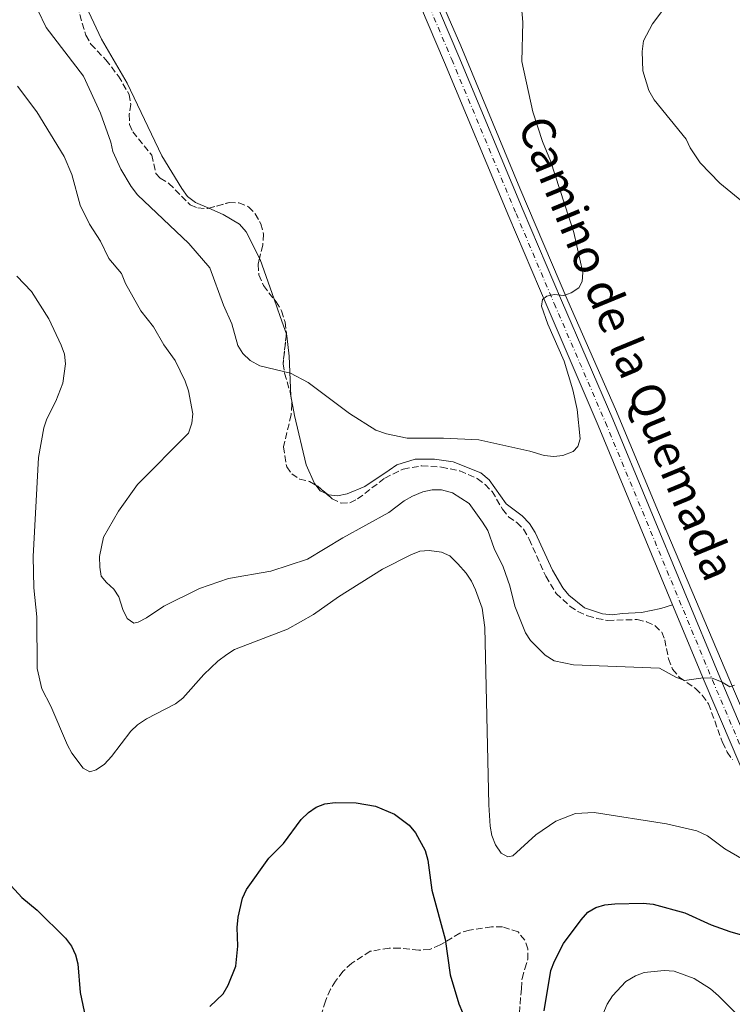
# Model space of a CAD drawing. Units: metres. Extents: x 583794 to 587243, y 4710431 to 4712786.
# Drawn here: x 584906 to 585098, y 4711749 to 4712015 of the extents above; entities that cross this region are included whole.
import ezdxf
from ezdxf.enums import TextEntityAlignment as Align

# ---------------------------------------------------------------- set-up
doc = ezdxf.new("R2010")
doc.units = ezdxf.units.M
doc.header["$MEASUREMENT"] = 0
doc.linetypes.add('DGN Style 3', pattern=[2.435890702152634, 1.739921930109024, -0.6959687720436097])
doc.linetypes.add('DGN Style 4', pattern=[2.7856150101045474, 1.391937544087219, -0.6959687720436097, 0.001739921930109024, -0.6959687720436097])
for name, color, linetype, lineweight in [('Curva de nivel directora', 30, 'Continuous', 30), ('Curva de nivel intermedia', 30, 'Continuous', 0), ('Eje pista sin pavimentar', 7, 'DGN Style 4', 0), ('Línea de cambio de uso (parcela vista)', 92, 'Continuous', 0), ('Línea de pista sin pavimentar', 7, 'Continuous', 0), ('Zona arbolada', 92, 'DGN Style 3', 0)]:
    doc.layers.add(name, color=color, linetype=linetype, lineweight=lineweight)
doc.styles.add('Style-Arial', font='arial.ttf')

msp = doc.modelspace()

# ---------------------------------------------------------------- linework, layer by layer
at = {"layer": 'Curva de nivel directora', "color": 30, "linetype": 'Continuous', "lineweight": 30, "elevation": 425, "flags": 128}
for points in [[(584957.0699999993, 4711748.880000001), (584960.6199999988, 4711752.32), (584962.0099999991, 4711754.630000002), (584964.0299999996, 4711759.770000001), (584964.5799999996, 4711765.119999999), (584964.4199999986, 4711770.190000001), (584964.650000001, 4711772.960000004), (584965.82, 4711778.020000001), (584966.9199999997, 4711780.400000001), (584972.9599999991, 4711788.87), (584976.949999999, 4711792.750000001), (584981.6899999998, 4711799.240000002), (584983.6299999999, 4711801.160000003), (584985.7199999999, 4711802.540000001), (584988.0299999987, 4711803.490000002), (584990.8499999995, 4711803.840000002), (584996.48, 4711803.740000002), (585001.6999999991, 4711802.890000002), (585006.8400000001, 4711800.740000002), (585010.8299999998, 4711797.710000001), (585012.5300000008, 4711795.699999999), (585015.099999999, 4711790.880000002), (585015.839999999, 4711788.340000001), (585016.9499999997, 4711780.220000001), (585020.5499999984, 4711767.039999999), (585021.8499999993, 4711757.380000001), (585024.1799999983, 4711749.58), (585025.1900000009, 4711747.289999999)], [(584900.4500000001, 4711784.61), (584906.3599999998, 4711778.199999999), (584910.459999999, 4711774.82), (584918.1599999992, 4711767.280000002), (584919.7199999995, 4711765.100000001), (584920.8499999982, 4711762.810000001), (584921.4600000005, 4711760.380000001), (584922.0499999984, 4711752.670000002), (584923.8799999991, 4711744.090000001)], [(585047.1799999983, 4711747.710000002), (585048.98, 4711758.580000001), (585049.9700000001, 4711761.120000001), (585052.3899999986, 4711765.87), (585057.1399999983, 4711772.260000001), (585058.9699999989, 4711774.279999999), (585061.1399999993, 4711775.52), (585063.6000000002, 4711776.310000001), (585066.2699999991, 4711776.550000003), (585073.9299999991, 4711776.680000001), (585076.6400000004, 4711776.460000001), (585085.1499999998, 4711774.150000001), (585092.2100000005, 4711770.900000001), (585097.2899999989, 4711769.08), (585107.7699999998, 4711766.029999999), (585110.1900000003, 4711764.949999999), (585113.8799999984, 4711761.130000002), (585116.7799999998, 4711756.600000001), (585117.9100000006, 4711754.350000001), (585118.389999999, 4711751.910000003), (585119.7100000001, 4711750.01), (585120.3, 4711750.670000001)]]:
    msp.add_lwpolyline(points, dxfattribs=at)
at = {"layer": 'Curva de nivel intermedia', "color": 30, "linetype": 'Continuous', "lineweight": 0, "flags": 128}
for points, elevation in [([(584910.6600000003, 4712017.34), (584912.9500000012, 4712012.63), (584922.9400000003, 4711999.5), (584927.6100000018, 4711989.599999999), (584930.3299999998, 4711981.769999999), (584930.9199999999, 4711979.209999999), (584933.05, 4711974.509999999), (584935.8100000004, 4711969.810000001), (584937.5300000015, 4711967.56), (584951.3700000017, 4711954.470000001), (584957.0500000013, 4711947.869999997), (584960.7599999995, 4711937.800000001), (584962.9700000002, 4711932.779999998), (584964.6300000009, 4711926.929999999), (584965.980000001, 4711924.83), (584967.8899999998, 4711922.960000001), (584970.5400000007, 4711921.449999998), (584978.8100000009, 4711919.529999998), (584983.5300000015, 4711917.029999999), (584994.7200000009, 4711908.609999999), (585001.7999999997, 4711904.199999999), (585004.6699999997, 4711903.15), (585010.2599999999, 4711902.029999998), (585020.0499999999, 4711902.039999997), (585029.600000001, 4711901.529999998), (585043.3400000005, 4711898.499999999), (585047.2000000007, 4711897.34), (585049.7700000012, 4711897.04), (585052.25, 4711897.319999999), (585055.0500000007, 4711898.380000001), (585056.2400000021, 4711899.749999999), (585056.9400000017, 4711901.84), (585056.060000001, 4711909.77), (585054.920000001, 4711914.99), (585052.5700000018, 4711922.730000001), (585048.22, 4711932.710000001), (585046.49, 4711937.590000001), (585046.7900000017, 4711939.359999998), (585047.9000000004, 4711940.25), (585049.9000000008, 4711940.670000001), (585052.5499999995, 4711940.449999999), (585054.4699999995, 4711941.199999998), (585056.5700000006, 4711942.529999998), (585057.410000001, 4711944.189999999), (585057.6200000012, 4711946.679999999), (585055.2000000004, 4711957.4), (585048.9100000006, 4711976.749999999), (585046.7800000005, 4711981.939999999), (585044.1299999995, 4711989.920000001), (585041.2000000015, 4712003.510000001), (585041.4299999995, 4712014.060000001), (585040.4999999997, 4712025.509999999)], 410.0000000000001), ([(585100.5299999999, 4711965.859999998), (585094.5799999998, 4711970.749999999), (585089.2900000014, 4711976.149999999), (585086.5500000011, 4711980.26), (585085.4700000016, 4711982.52), (585076.8500000003, 4711993.189999999), (585075.4700000013, 4711995.640000001), (585073.7700000004, 4712000.989999999), (585073.6000000006, 4712006.189999999), (585073.9900000016, 4712009.060000001), (585076.41, 4712013.619999998), (585079.7500000016, 4712018.01)], 415), ([(584905.1500000005, 4711996.839999998), (584910.3700000019, 4711989.930000001), (584917.7800000014, 4711977.890000001), (584919.810000001, 4711973.080000001), (584922.0599999996, 4711964.819999999), (584924.6200000012, 4711959.679999999), (584927.5500000014, 4711955.05), (584929.8400000003, 4711950.430000001), (584933.2500000012, 4711946.33), (584934.2800000015, 4711943.699999999), (584938.4800000016, 4711936.31), (584941.8900000001, 4711932.019999998), (584944.6600000019, 4711927.149999999), (584947.6900000004, 4711922.930000001), (584950.4100000006, 4711917.38), (584951.2900000013, 4711914.720000001), (584952.4600000003, 4711908.54), (584952.1699999997, 4711906.060000001), (584951.26, 4711903.359999998), (584937.5800000008, 4711889.539999999), (584932.4300000009, 4711882.359999999), (584928.4000000008, 4711875.350000001), (584927.3300000002, 4711870.119999999), (584927.3600000015, 4711867.24), (584927.7800000017, 4711864.779999999), (584929.1600000008, 4711863.080000001), (584931.1900000003, 4711861.34), (584932.5100000014, 4711859.220000001), (584933.5700000008, 4711855.83), (584934.7900000013, 4711853.439999998), (584936.5700000004, 4711852.169999998), (584937.6900000003, 4711852.42), (584940.0000000015, 4711853.57), (584944.6200000015, 4711856.739999999), (584954.280000002, 4711861.489999999), (584962.1100000018, 4711864.199999998), (584973.4800000022, 4711866.160000001), (584983.3500000006, 4711869.410000001), (584992.9500000007, 4711875.119999999), (585005.3200000002, 4711881.939999999), (585009.4700000009, 4711885.119999999), (585011.7000000017, 4711886.42), (585014.5, 4711887.569999999), (585016.980000001, 4711888.079999999), (585019.4800000022, 4711888.039999999), (585022.5100000009, 4711887.259999999), (585027.0199999993, 4711884.369999998), (585030.6100000012, 4711879.390000001), (585032.0000000015, 4711877.16)], 415), ([(584904.9900000017, 4711945.659999999), (584908.9400000013, 4711941.490000002), (584913.6200000017, 4711934.119999999), (584917.0000000015, 4711927.029999999), (584917.8200000017, 4711924.630000001), (584918.1500000003, 4711922.029999999), (584917.4000000015, 4711916.81), (584915.5000000016, 4711912.009999999), (584913.100000001, 4711907.199999998), (584912.3099999998, 4711904.769999999), (584910.8800000015, 4711896.800000001), (584909.4300000009, 4711870.130000001), (584909.6000000007, 4711861.710000001), (584910.3899999998, 4711853.890000001), (584910.5300000005, 4711839.96), (584911.78, 4711834.460000001), (584914.1300000014, 4711829.77), (584918.650000001, 4711819.28), (584919.8600000002, 4711817.099999999), (584922.870000001, 4711813.06), (584924.7300000007, 4711812.13), (584926.4299999995, 4711812.640000001), (584928.6199999999, 4711814.17), (584930.5100000009, 4711816.189999999), (584935.7500000001, 4711823.06), (584937.5800000008, 4711824.759999999), (584939.9299999999, 4711826.41), (584947.8100000012, 4711830.390000002), (584949.8000000005, 4711831.909999999), (584955.450000001, 4711838.289999999), (584959.2300000007, 4711841.929999999), (584961.6100000012, 4711843.76), (584963.7400000013, 4711845.080000001), (584977.9900000006, 4711850.539999999), (584984.970000001, 4711854.490000002), (584991.7400000015, 4711859.29), (585003.6200000015, 4711866.730000001), (585011.2700000001, 4711870.609999998), (585013.6700000007, 4711871.539999999), (585016.1699999997, 4711871.710000001), (585019.4900000012, 4711871.289999999), (585021.7900000013, 4711870.279999998), (585023.9300000003, 4711868.13), (585026.160000001, 4711865.640000001), (585027.5800000003, 4711863.449999999), (585028.7100000012, 4711861.16), (585030.4600000014, 4711856.16), (585031.2000000012, 4711850.970000001), (585032.2800000008, 4711803.249999999), (585032.6400000007, 4711797.440000001), (585033.060000001, 4711794.939999999), (585034.0900000014, 4711792.440000001), (585035.6200000002, 4711790.149999999), (585037.4300000007, 4711789.159999998), (585038.7300000016, 4711789.480000001), (585044.9900000001, 4711795.149999999), (585050.3700000002, 4711798.810000001), (585055.6600000008, 4711800.869999999), (585060.660000001, 4711801.130000001), (585080.1500000019, 4711798.100000001), (585088.3800000016, 4711796.189999999), (585091.2200000003, 4711794.859999998), (585095.9500000001, 4711791.34), (585101.0900000009, 4711788.380000001)], 420.0000000000001), ([(585032.0000000015, 4711877.16), (585033.7300000016, 4711872.279999998), (585036.1299999999, 4711867.33), (585037.9200000003, 4711862.220000001), (585039.2600000014, 4711856.699999999), (585042.1300000013, 4711849.59), (585043.4800000014, 4711847.48), (585047.4800000001, 4711843.55), (585049.9000000008, 4711842.05), (585055.110000001, 4711840.91), (585078.3200000012, 4711840.019999998), (585082.7500000013, 4711837.640000001), (585085.0900000016, 4711836.730000001), (585090.0500000013, 4711837.390000001), (585092.5500000003, 4711837.34), (585095.0300000013, 4711836.390000001), (585097.2900000011, 4711834.970000001), (585098.4900000015, 4711835.460000001)], 415), ([(585101.4800000021, 4711744.509999999), (585094.1900000009, 4711751.76), (585092.0700000019, 4711753.59), (585087.6200000017, 4711756.440000001), (585082.2900000009, 4711758.359999998), (585079.5900000007, 4711758.590000001), (585074.1799999994, 4711758.029999999), (585071.8500000003, 4711757.130000001), (585069.2400000019, 4711755.630000001), (585065.640000001, 4711751.739999999), (585064.1500000001, 4711749.489999998), (585062.1299999994, 4711744.569999999)], 430)]:
    msp.add_lwpolyline(points, dxfattribs=dict(at, elevation=elevation))
at = {"layer": 'Eje pista sin pavimentar', "color": 7, "linetype": 'DGN Style 4', "lineweight": 0}
msp.add_polyline3d([(584963.4599999996, 4712115.930000001, 408.6499999999942), (584977.690000001, 4712091.449999999, 407.9100000000035), (584997.9100000005, 4712057.440000001, 408.1600000000035), (585009.5399999979, 4712033.940000001, 408.5299999999988), (585022.2800000008, 4712004.050000002, 409.3999999999942), (585039.6299999979, 4711962.53, 409.6499999999942), (585049.9200000009, 4711938.27, 410.1399999999994), (585063.73, 4711906.26, 411.8800000000048), (585092.5899999985, 4711836.790000003, 415.2599999999949), (585112.780000001, 4711789.4, 421.3200000000071), (585120.3, 4711769.850000001, 424.179999999993), (585122.079999997, 4711763.690000001, 424.7599999999947), (585123.1599999989, 4711757.310000001, 425.0899999999965), (585123.4299999994, 4711747.689999999, 426.5099999999947)], dxfattribs=at)
at = {"layer": 'Línea de cambio de uso (parcela vista)', "color": 92, "linetype": 'Continuous', "lineweight": 0, "extrusion": (-0.1001460245227102, -0.03494674096185151, 0.9943588381808863), "elevation": -222842.167460768, "flags": 128}
msp.add_lwpolyline([(-4256125.175399005, 2092942.363557295), (-4256124.771534582, 2092942.418239003), (-4256113.460161267, 2092942.418239003)], dxfattribs=at)
at = {"layer": 'Línea de cambio de uso (parcela vista)', "color": 92, "linetype": 'Continuous', "lineweight": 0, "extrusion": (-0.943537626763473, -0.329256367755927, 0.03642789005318609), "elevation": -2103366.464191928, "flags": 128}
msp.add_lwpolyline([(-4256110.456842177, 77082.29303849537), (-4256105.499865853, 77082.29303849537), (-4256100.446353106, 77082.75514520291)], dxfattribs=at)
at = {"layer": 'Línea de cambio de uso (parcela vista)', "color": 92, "linetype": 'Continuous', "lineweight": 0, "extrusion": (-0.1746100309417994, -0.01680855527325382, 0.9844941897056223), "elevation": -180938.5720030685, "flags": 128}
msp.add_lwpolyline([(-4634154.652409426, 1017831.819985827), (-4634152.991988316, 1017832.933901746), (-4634151.985966313, 1017834.585393259)], dxfattribs=at)
at = {"layer": 'Línea de cambio de uso (parcela vista)', "color": 92, "linetype": 'Continuous', "lineweight": 0}
for points in [[(584873.4100000003, 4712055.51, 407.4499999999971), (584885.54, 4712054.09, 409.8099999999977), (584888.7199999997, 4712053.02, 409.4400000000023), (584891.2100000001, 4712052.24, 409.679999999993), (584893.7000000002, 4712050.869999999, 409.679999999993), (584898.1900000004, 4712047.810000001, 409.1900000000023), (584904.3899999997, 4712042.49, 408.8099999999977), (584906.3899999997, 4712040.609999999, 408.320000000007), (584909.8899999997, 4712036.460000001, 407.9499999999971), (584913.6900000004, 4712032.609999999, 407.4499999999971), (584915.0899999999, 4712030.539999999, 407.1999999999971), (584917, 4712028.460000001, 406.8300000000018), (584918.5, 4712025.890000001, 406.9499999999971), (584924.3200000003, 4712016.980000001, 408.1900000000023), (584927.8499999996, 4712009.550000001, 408.6900000000023), (584934.7800000003, 4711997.680000001, 408.8099999999977), (584944.1399999997, 4711978.060000001, 409.1900000000023), (584949.4600000001, 4711969.25, 409.5599999999977), (584951.0700000003, 4711967.08, 409.679999999993), (584953.1600000003, 4711965.5, 409.8099999999977), (584956.7608000003, 4711963.9451, 409.8099999999977)], [(585013.9000000004, 4712032.689999999, 408.8399999999965), (585024.6900000004, 4712007.720000001, 409.4600000000065), (585040.6399999997, 4711969.369999999, 409.9600000000065), (585053.5499999998, 4711939.050000001, 410.0800000000018), (585066.4500000002, 4711909.82, 412.070000000007), (585078.0499999998, 4711882.08, 413.4400000000023), (585098.2300000004, 4711834.41, 416.4199999999983), (585110.9299999997, 4711804.789999999, 419.6399999999995), (585118.5800000001, 4711789.140000001, 420.5099999999948), (585125.5700000003, 4711769.210000001, 423.8699999999953), (585127.29, 4711763.07, 424.1199999999953), (585127.8099999996, 4711760.58, 424.7400000000052), (585127.9199999999, 4711757.9, 424.9799999999959), (585127.8600000005, 4711752.24, 425.9799999999959), (585126.9600000001, 4711737.230000001, 427.9700000000012)], [(584956.7608000003, 4711963.9451, 409.8099999999977), (584960.6399999997, 4711962.27, 409.8099999999977), (584965.0199999996, 4711959.619999999, 409.8099999999977), (584966.8300000001, 4711957.640000001, 409.8099999999977), (584970.4655999999, 4711950.473400001, 409.9241999999941)], [(584977.6908999998, 4711929.984200001, 410.3917999999976), (584977.8300000001, 4711929.59, 410.429999999993), (584978.4600000001, 4711924.130000001, 410.5500000000029), (584978.9299999997, 4711913.4, 410.8000000000029), (584979.8600000005, 4711908.15, 410.929999999993), (584983.0199999996, 4711894.850000001, 411.6699999999983), (584985.2400000002, 4711889.800000001, 412.1699999999983), (584985.5893000001, 4711889.367699999, 412.2246000000014)], [(584988.5548, 4711886.974400001, 412.7097000000067), (584989.0300000003, 4711886.74, 412.7899999999936), (584991.5199999996, 4711886.460000001, 412.7899999999936), (584994.0999999996, 4711886.970000001, 412.7899999999936), (584998.8600000005, 4711888.99, 412.4199999999983), (585005.3899999997, 4711893.4, 411.9199999999983), (585007.4600000001, 4711894.810000001, 412.0399999999936), (585012.4199999999, 4711896.33, 412.1699999999983), (585017.5899999999, 4711896.359999999, 412.2899999999936), (585022.6600000003, 4711895.600000001, 412.2899999999936), (585030.1299999999, 4711892.67, 412.5399999999936), (585032.3300000001, 4711890.789999999, 412.5399999999936), (585036.9400000004, 4711884.27, 412.7899999999936), (585041.2300000004, 4711881.109999999, 412.7899999999936), (585043.2300000004, 4711879.039999999, 412.7899999999936), (585044.7400000002, 4711876.57, 412.7899999999936), (585049.4699999997, 4711866.460000001, 412.9100000000035), (585052.2800000003, 4711861.710000001, 412.9100000000035), (585053.8899999997, 4711859.730000001, 413.4100000000035), (585058.0800000001, 4711856.279999999, 414.0299999999988), (585062.9600000001, 4711854.630000001, 414.6499999999942), (585065.6399999997, 4711854.439999999, 414.5299999999988), (585068.2300000004, 4711854.76, 414.2799999999988), (585073.4900000002, 4711854.99, 414.2799999999988), (585078.6500000004, 4711856.119999999, 414.6499999999942), (585081.8499999996, 4711857.140000001, 415.25)]]:
    msp.add_polyline3d(points, dxfattribs=at)
at = {"layer": 'Línea de pista sin pavimentar', "color": 7, "linetype": 'Continuous', "lineweight": 0}
for points in [[(584965.2199999989, 4712116.920000001, 408.6499999999942), (584979.5100000005, 4712092.52, 407.9100000000035), (584999.7600000012, 4712058.449999999, 408.1600000000035), (585011.4699999992, 4712034.82, 408.5299999999988), (585024.2299999997, 4712004.880000001, 409.3999999999942), (585041.579999997, 4711963.350000001, 409.6499999999942), (585051.8599999989, 4711939.100000001, 410.1399999999994), (585065.6799999991, 4711907.08, 411.8800000000048), (585094.5399999997, 4711837.61, 416.729999999996), (585114.739999999, 4711790.189999999, 421.3200000000071), (585122.3000000005, 4711770.53, 424.179999999993), (585124.1400000001, 4711764.16, 424.7599999999947), (585125.2699999989, 4711757.52, 425.4100000000037), (585125.5399999993, 4711747.560000002, 426.5099999999947)], [(584961.6900000017, 4712114.930000001, 408.6499999999942), (584975.8599999984, 4712090.380000001, 407.9100000000035), (584996.0500000009, 4712056.430000001, 408.1600000000035), (585007.6200000001, 4712033.060000001, 408.5299999999988), (585020.3299999972, 4712003.230000001, 409.3999999999942), (585037.6799999989, 4711961.710000004, 409.6499999999942), (585047.9699999974, 4711937.440000001, 410.1399999999994), (585061.7899999997, 4711905.430000001, 411.8800000000048), (585081.8500000006, 4711857.140000002, 415.25)], [(585081.8500000006, 4711857.140000002, 415.25), (585090.6399999993, 4711835.970000003, 416.729999999996), (585110.8200000006, 4711788.600000001, 421.3200000000071), (585118.2899999984, 4711769.180000001, 424.179999999993), (585120.0100000018, 4711763.220000002, 424.7599999999947), (585121.0500000011, 4711757.100000001, 425.4100000000037), (585121.3099999982, 4711747.810000001, 426.5099999999947)]]:
    msp.add_polyline3d(points, dxfattribs=at)
at = {"layer": 'Zona arbolada', "color": 92, "linetype": 'DGN Style 3', "lineweight": 0, "extrusion": (-0.1530111140995137, -0.06927852218480011, 0.9857931250145316), "elevation": -415532.5047487295, "flags": 128}
msp.add_lwpolyline([(-4051132.334572191, 2441263.867547432), (-4051131.804778933, 2441264.2485814), (-4051128.931183002, 2441265.606610275)], dxfattribs=at)
at = {"layer": 'Zona arbolada', "color": 92, "linetype": 'DGN Style 3', "lineweight": 0}
for points in [[(584921.3399999999, 4712018.480000001, 414.4900000000052), (584923.5800000001, 4712010.550000001, 414.2400000000052), (584924.9900000002, 4712008.17, 414.1199999999953), (584928.9900000002, 4712003.930000001, 414.1199999999953), (584932.3899999997, 4711999.58, 414.1199999999953), (584935.3099999996, 4711994.630000001, 414.1199999999953), (584935.7199999997, 4711991.949999999, 414.1199999999953), (584935.3399999999, 4711989.26, 414.1199999999953), (584935.3600000005, 4711986.480000001, 414.1199999999953), (584936.2599999999, 4711984.5, 414.1199999999953), (584941.3700000001, 4711978.27, 414.1199999999953), (584942.4900000002, 4711973.310000001, 414.1199999999953), (584943.7000000002, 4711972.029999999, 414.1199999999953), (584945.9900000002, 4711970.65, 414.1199999999953), (584951.79, 4711964.83, 414.1199999999953), (584953.7800000003, 4711964.050000001, 414.2400000000052), (584956.4600000001, 4711963.859999999, 414.3699999999953), (584962.2199999997, 4711965.49, 414.6199999999953), (584964.9000000004, 4711965.41, 414.6199999999953), (584967.4900000002, 4711964.33, 414.6199999999953), (584969.29, 4711962.460000001, 414.6199999999953), (584970.7999999998, 4711959.779999999, 414.4900000000052), (584971.5099999999, 4711957.01, 414.4900000000052), (584971.3300000001, 4711954.02, 414.3699999999953), (584970.0700000003, 4711948.850000001, 414.3699999999953), (584970.29, 4711945.970000001, 414.3699999999953), (584971.5, 4711943.100000001, 414.2400000000052), (584974.9100000003, 4711938.75, 414.3699999999953), (584976.4100000003, 4711936.27, 414.4900000000052), (584977.3200000003, 4711933.300000001, 414.4900000000052), (584977.7400000002, 4711930.42, 414.4900000000052), (584976.7999999998, 4711922.07, 414.4900000000052), (584977.2100000001, 4711919.49, 414.4900000000052), (584978.8399999999, 4711913.930000001, 414.4900000000052), (584979.1500000004, 4711911.15, 414.4900000000052), (584978.9699999997, 4711908.27, 414.4900000000052), (584976.9400000004, 4711899.710000001, 414.6199999999953), (584977.7699999996, 4711894.25, 414.7400000000052), (584979.1699999999, 4711892.369999999, 414.7400000000052), (584981.2699999996, 4711891, 414.7400000000052), (584983.9600000001, 4711890.32, 415.2400000000052), (584986.1500000004, 4711889.039999999, 415.4900000000052), (584990.0499999998, 4711885.689999999, 415.8600000000006), (584992.4400000004, 4711884.51, 415.9799999999959), (584994.8200000003, 4711884.619999999, 416.1100000000006), (584996.9000000004, 4711885.630000001, 416.2299999999959), (585004.2199999997, 4711891.24, 416.4799999999959), (585009.1699999999, 4711893.66, 416.6000000000058), (585014.2300000004, 4711894.58, 416.6000000000058), (585019.5, 4711894.220000001, 416.6000000000058), (585024.4800000004, 4711893.16, 416.6000000000058), (585029.1600000003, 4711891.100000001, 416.6000000000058), (585031.2599999999, 4711889.529999999, 416.6000000000058), (585033.1500000004, 4711887.65, 416.6000000000058), (585035.9699999997, 4711882.9, 416.6000000000058), (585037.5700000003, 4711880.82, 416.6000000000058), (585039.8600000005, 4711879.25, 416.7299999999959), (585041.6600000003, 4711877.470000001, 416.8500000000058), (585043.1699999999, 4711874.800000001, 416.9799999999959), (585047.6100000005, 4711864.789999999, 417.2200000000012), (585050.4199999999, 4711860.140000001, 417.4700000000012), (585054.2199999997, 4711856.689999999, 417.6000000000058), (585056.3099999996, 4711855.310000001, 417.6000000000058), (585058.9000000004, 4711854.130000001, 417.6000000000058), (585061.3899999997, 4711853.449999999, 417.7200000000012), (585064.3700000001, 4711852.880000001, 417.9700000000012), (585072.3200000003, 4711853.130000001, 418.3399999999965), (585074.8099999996, 4711852.550000001, 418.3399999999965), (585077.0999999996, 4711851.470000001, 418.3399999999965), (585078.9000000004, 4711849.689999999, 418.3399999999965), (585079.7100000001, 4711847.710000001, 418.5899999999965), (585080.7300000004, 4711842.550000001, 418.7100000000065), (585081.8399999999, 4711839.77, 418.7100000000065), (585083.6500000004, 4711837.600000001, 418.9600000000065), (585088.04, 4711834.550000001, 419.7100000000065), (585089.8399999999, 4711832.77, 419.7100000000065), (585091.54, 4711830.4, 420.0800000000018), (585095.2800000003, 4711819.99, 421.320000000007), (585096.5899999999, 4711817.41, 421.9400000000023), (585098, 4711815.34, 422.1900000000023)], [(584921.3399999999, 4712018.480000001, 414.4900000000052), (584923.5800000001, 4712010.550000001, 414.2400000000052), (584924.9900000002, 4712008.17, 414.1199999999953), (584928.9900000002, 4712003.930000001, 414.1199999999953), (584932.3899999997, 4711999.58, 414.1199999999953), (584935.3099999996, 4711994.630000001, 414.1199999999953), (584935.7199999997, 4711991.949999999, 414.1199999999953), (584935.3399999999, 4711989.26, 414.1199999999953), (584935.3600000005, 4711986.480000001, 414.1199999999953), (584936.2599999999, 4711984.5, 414.1199999999953), (584941.3700000001, 4711978.27, 414.1199999999953), (584942.4900000002, 4711973.310000001, 414.1199999999953), (584943.7000000002, 4711972.029999999, 414.1199999999953), (584945.9900000002, 4711970.65, 414.1199999999953), (584951.79, 4711964.83, 414.1199999999953), (584953.7800000003, 4711964.050000001, 414.2400000000052), (584956.4600000001, 4711963.859999999, 414.3699999999953), (584956.7608000003, 4711963.9451, 414.3831000000064)], [(584956.7608000003, 4711963.9451, 414.3831000000064), (584962.2199999997, 4711965.49, 414.6199999999953), (584964.9000000004, 4711965.41, 414.6199999999953), (584967.4900000002, 4711964.33, 414.6199999999953), (584969.29, 4711962.460000001, 414.6199999999953), (584970.7999999998, 4711959.779999999, 414.4900000000052), (584971.5099999999, 4711957.01, 414.4900000000052), (584971.3300000001, 4711954.02, 414.3699999999953), (584970.4655999999, 4711950.473400001, 414.3699999999953)], [(584970.4655999999, 4711950.473400001, 414.3699999999953), (584970.0700000003, 4711948.850000001, 414.3699999999953), (584970.29, 4711945.970000001, 414.3699999999953), (584971.5, 4711943.100000001, 414.2400000000052), (584974.3767999997, 4711939.430199999, 414.3497000000062)], [(584974.3767999997, 4711939.430199999, 414.3497000000062), (584974.9100000003, 4711938.75, 414.3699999999953), (584976.4100000003, 4711936.27, 414.4900000000052), (584977.3200000003, 4711933.300000001, 414.4900000000052), (584977.7400000002, 4711930.42, 414.4900000000052), (584977.6908999998, 4711929.984200001, 414.4900000000052)], [(584977.6908999998, 4711929.984200001, 414.4900000000052), (584976.7999999998, 4711922.07, 414.4900000000052), (584977.2100000001, 4711919.49, 414.4900000000052), (584978.8399999999, 4711913.930000001, 414.4900000000052), (584979.1500000004, 4711911.15, 414.4900000000052), (584978.9699999997, 4711908.27, 414.4900000000052), (584976.9400000004, 4711899.710000001, 414.6199999999953), (584977.7699999996, 4711894.25, 414.7400000000052), (584979.1699999999, 4711892.369999999, 414.7400000000052), (584981.2699999996, 4711891, 414.7400000000052), (584983.9600000001, 4711890.32, 415.2400000000052), (584985.5893000001, 4711889.367699999, 415.4260000000068)], [(584988.5548, 4711886.974400001, 415.7180999999982), (584990.0499999998, 4711885.689999999, 415.8600000000006), (584992.4400000004, 4711884.51, 415.9799999999959), (584994.8200000003, 4711884.619999999, 416.1100000000006), (584996.9000000004, 4711885.630000001, 416.2299999999959), (585004.2199999997, 4711891.24, 416.4799999999959), (585009.1699999999, 4711893.66, 416.6000000000058), (585014.2300000004, 4711894.58, 416.6000000000058), (585019.5, 4711894.220000001, 416.6000000000058), (585024.4800000004, 4711893.16, 416.6000000000058), (585029.1600000003, 4711891.100000001, 416.6000000000058), (585031.2599999999, 4711889.529999999, 416.6000000000058), (585033.1500000004, 4711887.65, 416.6000000000058), (585035.9699999997, 4711882.9, 416.6000000000058), (585037.5700000003, 4711880.82, 416.6000000000058), (585039.8600000005, 4711879.25, 416.7299999999959), (585041.6600000003, 4711877.470000001, 416.8500000000058), (585043.1699999999, 4711874.800000001, 416.9799999999959), (585047.6100000005, 4711864.789999999, 417.2200000000012), (585050.4199999999, 4711860.140000001, 417.4700000000012), (585054.2199999997, 4711856.689999999, 417.6000000000058), (585056.3099999996, 4711855.310000001, 417.6000000000058), (585058.9000000004, 4711854.130000001, 417.6000000000058), (585061.3899999997, 4711853.449999999, 417.7200000000012), (585064.3700000001, 4711852.880000001, 417.9700000000012), (585072.3200000003, 4711853.130000001, 418.3399999999965), (585074.8099999996, 4711852.550000001, 418.3399999999965), (585077.0999999996, 4711851.470000001, 418.3399999999965), (585078.9000000004, 4711849.689999999, 418.3399999999965), (585079.7100000001, 4711847.710000001, 418.5899999999965), (585080.7300000004, 4711842.550000001, 418.7100000000065), (585081.8399999999, 4711839.77, 418.7100000000065), (585083.6500000004, 4711837.600000001, 418.9600000000065), (585088.04, 4711834.550000001, 419.7100000000065), (585089.8399999999, 4711832.77, 419.7100000000065), (585091.54, 4711830.4, 420.0800000000018), (585095.2800000003, 4711819.99, 421.320000000007), (585096.5899999999, 4711817.41, 421.9400000000023), (585098, 4711815.34, 422.1900000000023)], [(585040.5099999999, 4711747.109999999, 428.0299999999989), (585041.0599999996, 4711753.67, 427.2799999999989), (585041.2400000002, 4711756.449999999, 427.2799999999989), (585042.0199999996, 4711759.039999999, 427.2799999999989), (585042.7999999998, 4711761.630000001, 426.2899999999936), (585042.7800000003, 4711764.41, 425.3000000000029), (585041.9699999997, 4711766.789999999, 424.8000000000029), (585040.1699999999, 4711768.970000001, 424.5500000000029), (585035.9900000002, 4711770.33, 424.8000000000029), (585033.0099999999, 4711770.310000001, 425.3000000000029), (585027.0499999998, 4711769.480000001, 425.5500000000029), (585024.4699999997, 4711768.67, 425.5500000000029), (585019.1299999999, 4711765.449999999, 425.7899999999936), (585016.3499999996, 4711764.24, 426.0399999999936), (585013.3700000001, 4711764.029999999, 426.2899999999936), (585008.2000000002, 4711764.59, 426.2899999999936), (585005.4199999999, 4711764.57, 426.2899999999936), (585000.2599999999, 4711763.75, 426.7899999999936), (584995.3099999996, 4711760.529999999, 427.5299999999989), (584992.9400000004, 4711758.33, 427.7799999999989), (584990.9699999997, 4711755.74, 427.7799999999989), (584989.5999999996, 4711753.539999999, 427.5299999999989), (584988.2300000004, 4711750.350000001, 427.5299999999989), (584985.7000000002, 4711741.99, 427.5299999999989)], [(585040.5099999999, 4711747.109999999, 428.0299999999989), (585041.0599999996, 4711753.67, 427.2799999999989), (585041.2400000002, 4711756.449999999, 427.2799999999989), (585042.0199999996, 4711759.039999999, 427.2799999999989), (585042.7999999998, 4711761.630000001, 426.2899999999936), (585042.7800000003, 4711764.41, 425.3000000000029), (585041.9699999997, 4711766.789999999, 424.8000000000029), (585040.1699999999, 4711768.970000001, 424.5500000000029), (585035.9900000002, 4711770.33, 424.8000000000029), (585033.0099999999, 4711770.310000001, 425.3000000000029), (585027.0499999998, 4711769.480000001, 425.5500000000029), (585024.4699999997, 4711768.67, 425.5500000000029), (585019.1299999999, 4711765.449999999, 425.7899999999936), (585016.3499999996, 4711764.24, 426.0399999999936), (585013.3700000001, 4711764.029999999, 426.2899999999936), (585008.2000000002, 4711764.59, 426.2899999999936), (585005.4199999999, 4711764.57, 426.2899999999936), (585000.2599999999, 4711763.75, 426.7899999999936), (584995.3099999996, 4711760.529999999, 427.5299999999989), (584992.9400000004, 4711758.33, 427.7799999999989), (584990.9699999997, 4711755.74, 427.7799999999989), (584989.5999999996, 4711753.539999999, 427.5299999999989), (584988.2300000004, 4711750.350000001, 427.5299999999989), (584985.7000000002, 4711741.99, 427.5299999999989)]]:
    msp.add_polyline3d(points, dxfattribs=at)

# ---------------------------------------------------------------- texts
at = {"color": 7, "linetype": 'Continuous', "lineweight": 0, "style": 'Style-Arial'}
msp.add_text('Camino de la Quemada', height=9, rotation=292.389, dxfattribs=at).set_placement((585065.4087752932, 4711924.550643045, 410.0099999999948), align=Align.CENTER)

doc.saveas('drawing.dxf')
